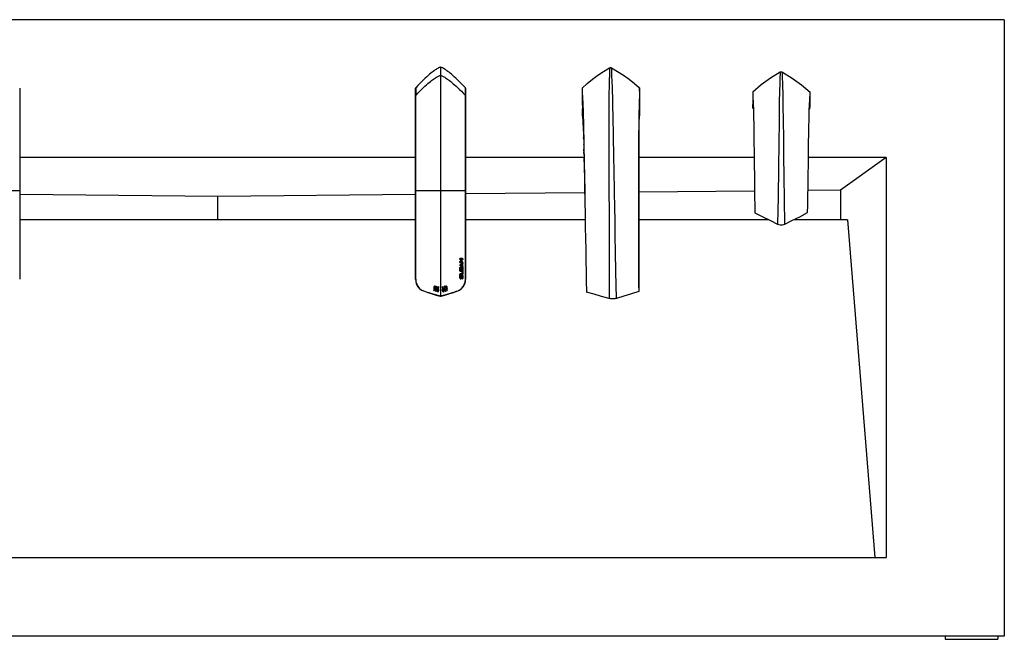
# Model space of a CAD drawing. Units: inches. Extents: x 25 to 199, y -70 to 57.
# Drawn here: x 48 to 85, y 21 to 45 of the extents above; entities that cross this region are included whole.
import ezdxf

# ---------------------------------------------------------------- set-up
doc = ezdxf.new("R2010")
doc.units = ezdxf.units.IN
doc.header["$LTSCALE"] = 1.21
doc.header["$MEASUREMENT"] = 0
doc.layers.get('0').update_dxf_attribs({"linetype": 'CONTINUOUS'})

msp = doc.modelspace()

# ---------------------------------------------------------------- linework, layer by layer
at = {"color": 7, "linetype": 'Continuous'}
for p, q in [((85.482, 44.856), (25.482, 44.856)), ((85.482, 44.856), (85.482, 21.356)), ((76.936, 42.863), (76.926, 42.58)), ((76.926, 42.58), (76.918, 42.399)), ((47.932, 42.25), (47.932, 34.961)), ((63.032, 42.252), (63.032, 42.25)), ((63.032, 34.961), (63.032, 42.25)), ((63.033, 42.256), (63.034, 41.971)), ((64.93, 42.255), (64.929, 42.257)), ((64.931, 42.25), (64.931, 42.252)), ((64.932, 42.25), (64.932, 34.961)), ((69.381, 42.246), (69.381, 42.223)), ((69.381, 42.223), (69.383, 42.168)), ((69.383, 42.168), (69.384, 42.117)), ((69.384, 42.117), (69.385, 42.08)), ((69.385, 42.08), (69.386, 42.046)), ((71.573, 42.097), (71.572, 42.071)), ((71.572, 42.071), (71.572, 42.054)), ((71.574, 42.186), (71.573, 42.155)), ((71.573, 42.155), (71.573, 42.125)), ((71.573, 42.125), (71.573, 42.097)), ((71.574, 42.254), (71.574, 42.219)), ((71.574, 42.219), (71.574, 42.186)), ((69.386, 42.046), (69.387, 42.022)), ((69.387, 42.022), (69.388, 41.999)), ((69.388, 41.999), (69.389, 41.978)), ((69.389, 41.978), (69.39, 41.957)), ((69.39, 41.957), (69.391, 41.944)), ((69.391, 41.944), (69.392, 41.93)), ((69.392, 41.93), (69.393, 41.915)), ((69.393, 41.915), (69.394, 41.897)), ((69.394, 41.897), (69.395, 41.874)), ((69.395, 41.874), (69.4, 41.81)), ((71.565, 41.882), (71.561, 41.818)), ((71.566, 41.906), (71.565, 41.882)), ((71.567, 41.924), (71.566, 41.906)), ((71.568, 41.939), (71.567, 41.924)), ((71.569, 41.952), (71.568, 41.939)), ((71.57, 41.979), (71.569, 41.966)), ((71.569, 41.966), (71.569, 41.952)), ((71.571, 42.008), (71.57, 41.993)), ((71.57, 41.993), (71.57, 41.979)), ((71.572, 42.054), (71.571, 42.038)), ((71.571, 42.038), (71.571, 42.023)), ((71.571, 42.023), (71.571, 42.008)), ((69.389, 41.457), (69.389, 41.451)), ((71.582, 41.438), (71.582, 41.444)), ((75.886, 41.623), (75.886, 41.611)), ((78.077, 41.578), (78.077, 41.588)), ((69.441, 40.355), (69.445, 40.184)), ((69.445, 40.184), (69.448, 39.999)), ((69.448, 39.999), (69.452, 39.796)), ((70.403, 39.827), (70.405, 38.302)), ((71.544, 39.809), (71.544, 39.582)), ((63.032, 39.606), (47.932, 39.606)), ((69.455, 39.606), (64.932, 39.606)), ((69.452, 39.796), (69.456, 39.568)), ((69.456, 39.568), (69.461, 39.307)), ((71.544, 39.582), (71.544, 39.322)), ((75.941, 39.606), (71.545, 39.606)), ((80.982, 39.606), (78.012, 39.606)), ((80.982, 39.606), (79.232, 38.356)), ((80.982, 39.606), (80.982, 24.356)), ((69.459, 39.365), (69.464, 39.126)), ((69.461, 39.307), (69.466, 38.996)), ((69.464, 39.126), (69.468, 38.875)), ((71.544, 39.322), (71.544, 39.012)), ((71.544, 39.012), (71.545, 37.97)), ((70.405, 38.302), (70.406, 37.535)), ((75.956, 38.323), (71.545, 38.278)), ((79.232, 38.356), (77.995, 38.343)), ((79.232, 38.356), (79.232, 37.231)), ((55.482, 38.116), (47.932, 38.193)), ((63.032, 38.193), (55.482, 38.116)), ((55.482, 37.231), (55.482, 38.116)), ((69.48, 38.258), (64.932, 38.212)), ((71.545, 37.97), (71.545, 37.654)), ((76.853, 38.097), (76.837, 37.065)), ((77.986, 37.774), (77.992, 38.12)), ((69.487, 37.809), (69.492, 37.539)), ((75.964, 37.776), (75.968, 37.498)), ((77.981, 37.499), (77.986, 37.774)), ((63.032, 37.231), (47.932, 37.231)), ((69.497, 37.231), (64.932, 37.231)), ((69.492, 37.539), (69.497, 37.29)), ((69.497, 37.29), (69.501, 37.026)), ((71.546, 37.246), (71.546, 36.947)), ((76.497, 37.231), (71.546, 37.231)), ((79.501, 37.231), (77.451, 37.231)), ((79.501, 37.231), (80.545, 24.356)), ((69.501, 37.026), (69.512, 36.439)), ((70.406, 37.162), (70.406, 36.708)), ((69.512, 36.439), (69.517, 36.172)), ((70.406, 36.708), (70.407, 36.461)), ((69.517, 36.172), (69.521, 35.94)), ((71.546, 36.325), (71.546, 36.076)), ((71.546, 36.076), (71.546, 35.862)), ((64.712, 35.615), (64.799, 35.721)), ((64.825, 35.745), (64.722, 35.745)), ((64.722, 35.721), (64.799, 35.721)), ((64.832, 35.724), (64.748, 35.619)), ((64.825, 35.745), (64.829, 35.743)), ((69.521, 35.94), (69.525, 35.741)), ((69.525, 35.741), (69.528, 35.553)), ((71.546, 35.862), (71.546, 35.669)), ((64.817, 35.422), (64.715, 35.493)), ((64.716, 35.283), (64.716, 35.402)), ((64.722, 35.595), (64.825, 35.595)), ((64.824, 35.414), (64.728, 35.414)), ((64.74, 35.39), (64.812, 35.39)), ((64.74, 35.39), (64.74, 35.295)), ((64.831, 35.566), (64.742, 35.504)), ((64.742, 35.504), (64.831, 35.442)), ((64.825, 35.619), (64.748, 35.619)), ((64.8, 35.479), (64.8, 35.528)), ((64.812, 35.295), (64.812, 35.39)), ((64.822, 35.42), (64.817, 35.422)), ((64.824, 35.528), (64.824, 35.479)), ((64.824, 35.414), (64.828, 35.413)), ((64.825, 35.595), (64.83, 35.596)), ((64.828, 35.413), (64.832, 35.41)), ((64.834, 35.57), (64.831, 35.566)), ((64.836, 35.402), (64.836, 35.283)), ((69.528, 35.553), (69.531, 35.368)), ((71.546, 35.669), (71.546, 35.482)), ((71.546, 35.482), (71.547, 35.299)), ((71.547, 35.299), (71.547, 35.119)), ((64.716, 35.011), (64.716, 35.113)), ((64.728, 35.271), (64.824, 35.271)), ((64.812, 35.162), (64.728, 35.162)), ((64.728, 35.139), (64.812, 35.139)), ((64.812, 35.295), (64.74, 35.295)), ((64.74, 35.113), (64.74, 35.011)), ((64.764, 35.011), (64.764, 35.096)), ((64.789, 35.096), (64.789, 35.011)), ((64.806, 35.131), (64.793, 35.131)), ((64.812, 35.162), (64.812, 35.253)), ((64.813, 34.988), (64.813, 35.096)), ((64.833, 35.107), (64.827, 35.117)), ((64.836, 35.096), (64.833, 35.107)), ((64.836, 35.253), (64.836, 35.162)), ((64.836, 35.096), (64.836, 34.988)), ((69.536, 35.098), (69.539, 34.919)), ((71.547, 35.119), (71.548, 34.939)), ((71.548, 34.939), (71.548, 34.76)), ((63.733, 34.613), (63.731, 34.62)), ((63.769, 34.709), (63.753, 34.699)), ((63.756, 34.626), (63.758, 34.62)), ((63.758, 34.62), (63.759, 34.614)), ((63.776, 34.703), (63.761, 34.683)), ((63.802, 34.594), (63.801, 34.6)), ((63.839, 34.69), (63.822, 34.68)), ((63.826, 34.607), (63.827, 34.601)), ((63.827, 34.601), (63.829, 34.594)), ((63.876, 34.573), (63.875, 34.58)), ((63.913, 34.669), (63.896, 34.659)), ((63.9, 34.586), (63.901, 34.58)), ((63.901, 34.58), (63.903, 34.574)), ((64.058, 34.643), (64.043, 34.663)), ((64.067, 34.659), (64.05, 34.669)), ((64.06, 34.574), (64.062, 34.58)), ((64.062, 34.58), (64.063, 34.586)), ((64.088, 34.58), (64.087, 34.573)), ((64.132, 34.663), (64.118, 34.684)), ((64.141, 34.68), (64.124, 34.69)), ((64.134, 34.594), (64.136, 34.601)), ((64.136, 34.601), (64.138, 34.607)), ((64.162, 34.6), (64.161, 34.594)), ((64.202, 34.683), (64.187, 34.703)), ((64.21, 34.699), (64.194, 34.709)), ((64.204, 34.614), (64.206, 34.62)), ((64.206, 34.62), (64.207, 34.626)), ((64.232, 34.62), (64.23, 34.613)), ((69.543, 34.649), (69.546, 34.467)), ((71.548, 34.76), (71.549, 34.487)), ((63.326, 34.521), (63.436, 34.484)), ((63.973, 34.328), (63.989, 34.328)), ((64.582, 34.502), (64.637, 34.521)), ((29.982, 24.356), (80.982, 24.356)), ((85.482, 21.356), (25.482, 21.356)), ((83.232, 21.356), (83.232, 21.231)), ((83.232, 21.231), (85.232, 21.231)), ((85.232, 21.356), (85.232, 21.231))]:
    msp.add_line(p, q, dxfattribs=at)
at = {"color": 9, "linetype": 'Continuous'}
for p, q in [((63.982, 43.041), (63.982, 34.328)), ((64.929, 41.971), (64.929, 42.257)), ((77.047, 42.037), (77.039, 42.305)), ((63.034, 41.926), (63.034, 41.971)), ((64.929, 41.925), (64.929, 41.971)), ((64.929, 41.885), (64.929, 41.925)), ((69.39, 41.437), (69.389, 41.457)), ((69.39, 41.407), (69.39, 41.437)), ((69.391, 41.38), (69.39, 41.407)), ((69.392, 41.354), (69.391, 41.38)), ((69.393, 41.33), (69.392, 41.354)), ((69.394, 41.307), (69.393, 41.33)), ((69.394, 41.293), (69.394, 41.307)), ((71.582, 41.417), (71.582, 41.444)), ((75.892, 41.474), (75.886, 41.623)), ((78.07, 41.445), (78.077, 41.588)), ((69.395, 41.28), (69.394, 41.293)), ((69.395, 41.268), (69.395, 41.28)), ((69.396, 41.256), (69.395, 41.268)), ((69.396, 41.245), (69.396, 41.256)), ((69.397, 41.234), (69.396, 41.245)), ((69.398, 41.224), (69.397, 41.234)), ((69.398, 41.214), (69.398, 41.224)), ((69.399, 41.205), (69.398, 41.214)), ((69.437, 40.451), (69.437, 40.457)), ((71.546, 40.16), (71.546, 40.27)), ((69.445, 40.103), (69.445, 40.11)), ((69.45, 39.847), (69.449, 39.916)), ((69.453, 39.698), (69.451, 39.806)), ((71.546, 40.058), (71.546, 40.062)), ((69.458, 39.438), (69.455, 39.591)), ((71.545, 39.743), (71.545, 39.745)), ((71.545, 38.998), (71.545, 39.149)), ((64.927, 34.961), (64.927, 38.829)), ((47.932, 38.333), (46.032, 38.333)), ((64.932, 38.333), (63.032, 38.333)), ((71.545, 38.449), (71.545, 38.647)), ((71.546, 37.519), (71.546, 37.587)), ((71.546, 37.344), (71.546, 37.362)), ((71.546, 35.936), (71.546, 36.194)), ((71.546, 35.651), (71.546, 35.682)), ((63.036, 34.961), (63.032, 34.961)), ((64.932, 34.961), (64.927, 34.961)), ((63.328, 34.512), (63.328, 34.512)), ((63.982, 34.328), (63.982, 34.318)), ((64.635, 34.512), (64.635, 34.512))]:
    msp.add_line(p, q, dxfattribs=at)
at = {"color": 7, "linetype": 'Continuous'}
for points in [[(63.979, 43.041), (63.955, 43.037), (63.929, 43.028), (63.901, 43.015), (63.873, 43), (63.842, 42.982), (63.809, 42.961), (63.775, 42.938), (63.738, 42.912), (63.698, 42.882), (63.656, 42.849), (63.611, 42.813), (63.562, 42.773), (63.511, 42.728), (63.455, 42.679), (63.396, 42.625), (63.333, 42.566), (63.265, 42.5), (63.193, 42.427), (63.116, 42.347), (63.034, 42.257)], [(63.982, 43.041), (63.98, 43.041), (63.979, 43.041)], [(64.929, 42.257), (64.846, 42.348), (64.769, 42.429), (64.697, 42.501), (64.629, 42.567), (64.566, 42.626), (64.507, 42.68), (64.451, 42.729), (64.4, 42.774), (64.351, 42.814), (64.306, 42.85), (64.264, 42.883), (64.224, 42.912), (64.187, 42.938), (64.153, 42.962), (64.12, 42.983), (64.089, 43.001), (64.06, 43.016), (64.033, 43.028), (64.006, 43.037), (63.982, 43.041)], [(69.381, 42.246), (69.574, 42.42), (69.776, 42.585), (69.985, 42.74), (70.202, 42.885), (70.424, 43.019)], [(70.424, 43.019), (70.424, 42.977), (70.424, 42.94), (70.424, 42.908), (70.424, 42.88), (70.423, 42.856), (70.423, 42.83), (70.423, 42.804), (70.422, 42.782), (70.422, 42.756), (70.422, 42.734), (70.421, 42.715), (70.421, 42.699), (70.42, 42.682), (70.42, 42.664), (70.419, 42.649), (70.418, 42.634), (70.418, 42.619), (70.417, 42.603), (70.416, 42.587)], [(70.424, 43.019), (70.436, 43.024), (70.447, 43.027), (70.459, 43.028), (70.471, 43.028), (70.483, 43.026), (70.495, 43.022), (70.506, 43.017)], [(70.506, 43.017), (70.734, 42.885), (70.955, 42.743), (71.169, 42.59), (71.376, 42.427), (71.574, 42.254)], [(75.886, 42.102), (76.215, 42.383), (76.566, 42.637), (76.936, 42.863)], [(76.936, 42.863), (76.963, 42.871), (76.991, 42.87), (77.018, 42.86)], [(77.018, 42.86), (77.391, 42.631), (77.745, 42.374), (78.077, 42.088)], [(70.416, 42.587), (70.415, 42.548), (70.413, 42.523), (70.412, 42.496), (70.411, 42.466), (70.41, 42.43), (70.409, 42.387), (70.408, 42.338), (70.407, 42.276), (70.406, 42.206), (70.405, 42.127), (70.405, 42.037), (70.404, 41.943), (70.404, 41.838), (70.403, 41.719), (70.403, 41.59), (70.402, 41.452), (70.402, 41.295), (70.402, 41.125), (70.402, 40.938), (70.402, 40.737), (70.402, 40.536), (70.402, 40.318), (70.402, 40.075), (70.403, 39.827)], [(63.033, 42.256), (63.032, 42.254), (63.032, 42.252)], [(64.931, 42.252), (64.931, 42.254), (64.93, 42.255)], [(69.381, 42.246), (69.384, 41.983), (69.386, 41.72), (69.389, 41.457)], [(71.582, 41.444), (71.579, 41.714), (71.577, 41.984), (71.574, 42.254)], [(75.886, 42.102), (75.887, 42.041), (75.889, 41.985), (75.891, 41.933), (75.893, 41.882), (75.895, 41.831), (75.898, 41.774), (75.902, 41.702), (75.907, 41.606)], [(75.886, 42.102), (75.886, 41.942), (75.886, 41.783), (75.886, 41.623)], [(76.918, 42.399), (76.909, 42.156), (76.897, 41.692), (76.89, 40.99)], [(78.051, 41.566), (78.056, 41.671), (78.061, 41.75), (78.065, 41.812), (78.068, 41.866), (78.071, 41.917), (78.073, 41.97), (78.075, 42.026), (78.077, 42.088)], [(78.077, 41.588), (78.077, 41.755), (78.077, 41.922), (78.077, 42.088)], [(69.4, 41.81), (69.401, 41.788), (69.403, 41.764), (69.405, 41.738), (69.406, 41.713), (69.407, 41.688), (69.408, 41.662), (69.409, 41.636), (69.411, 41.609), (69.412, 41.58), (69.413, 41.55), (69.414, 41.518), (69.415, 41.483), (69.416, 41.446), (69.417, 41.406), (69.418, 41.364), (69.42, 41.318), (69.421, 41.27), (69.422, 41.218), (69.424, 41.163), (69.425, 41.105), (69.427, 41.042), (69.428, 40.976), (69.43, 40.906), (69.431, 40.832), (69.433, 40.756), (69.435, 40.678), (69.436, 40.599), (69.438, 40.519), (69.44, 40.438), (69.441, 40.355)], [(71.561, 41.818), (71.56, 41.797), (71.559, 41.774), (71.557, 41.75), (71.556, 41.725), (71.555, 41.7), (71.555, 41.674), (71.554, 41.648), (71.553, 41.62), (71.553, 41.592), (71.552, 41.562), (71.552, 41.53), (71.551, 41.496), (71.55, 41.459), (71.55, 41.419), (71.549, 41.377), (71.549, 41.331), (71.548, 41.283), (71.548, 41.231), (71.548, 41.175), (71.547, 41.117), (71.547, 41.054), (71.546, 40.988), (71.546, 40.918), (71.546, 40.844), (71.545, 40.768), (71.545, 40.691), (71.545, 40.612), (71.545, 40.532), (71.544, 40.451), (71.544, 40.368), (71.544, 40.284), (71.544, 40.196), (71.544, 40.106), (71.544, 40.011), (71.544, 39.809)], [(69.389, 41.451), (69.39, 41.427), (69.39, 41.401), (69.391, 41.374), (69.392, 41.347), (69.393, 41.32), (69.394, 41.293), (69.395, 41.266), (69.396, 41.241), (69.398, 41.215), (69.399, 41.189), (69.402, 41.165), (69.404, 41.144), (69.406, 41.125), (69.408, 41.108), (69.41, 41.092), (69.411, 41.077), (69.413, 41.063), (69.415, 41.047), (69.416, 41.027), (69.418, 41.002), (69.42, 40.974), (69.421, 40.94), (69.423, 40.898), (69.425, 40.849), (69.427, 40.794), (69.429, 40.734), (69.431, 40.67), (69.433, 40.601), (69.435, 40.528), (69.437, 40.451), (69.439, 40.37), (69.441, 40.285), (69.443, 40.196), (69.445, 40.103), (69.447, 40.008), (69.449, 39.908), (69.451, 39.806), (69.453, 39.7), (69.455, 39.591), (69.457, 39.48), (69.459, 39.365)], [(71.545, 38.751), (71.545, 39.149), (71.545, 39.275), (71.545, 39.398), (71.545, 39.517), (71.545, 39.632), (71.545, 39.745), (71.545, 39.854), (71.545, 39.96), (71.546, 40.062), (71.546, 40.16), (71.546, 40.254), (71.547, 40.345), (71.547, 40.431), (71.548, 40.513), (71.549, 40.591), (71.55, 40.664), (71.55, 40.732), (71.551, 40.794), (71.553, 40.85), (71.554, 40.899), (71.555, 40.941), (71.556, 40.975), (71.558, 41.002), (71.559, 41.024), (71.56, 41.042), (71.562, 41.056), (71.563, 41.07), (71.565, 41.083), (71.567, 41.098), (71.569, 41.114), (71.571, 41.133), (71.573, 41.155), (71.575, 41.18), (71.577, 41.208), (71.578, 41.236), (71.579, 41.264), (71.58, 41.291), (71.58, 41.32), (71.581, 41.35), (71.581, 41.38), (71.582, 41.41), (71.582, 41.438)], [(75.907, 41.606), (75.911, 41.483), (75.916, 41.328), (75.92, 41.132), (75.925, 40.881), (75.929, 40.572), (75.934, 40.205), (75.939, 39.791), (75.945, 39.339), (75.95, 38.889), (75.954, 38.478)], [(77.992, 38.12), (77.998, 38.513), (78.003, 38.93), (78.009, 39.363), (78.015, 39.785), (78.02, 40.166), (78.025, 40.498), (78.03, 40.785), (78.035, 41.035), (78.04, 41.25), (78.045, 41.426), (78.051, 41.566)], [(76.89, 40.99), (76.879, 40.149), (76.867, 39.205), (76.853, 38.097)], [(69.466, 38.996), (69.474, 38.588), (69.487, 37.809)], [(69.468, 38.875), (69.478, 38.334), (69.48, 38.191)], [(71.546, 36.975), (71.546, 37.163), (71.546, 37.344), (71.546, 37.519), (71.545, 38.751)], [(75.954, 38.478), (75.959, 38.107), (75.964, 37.776)], [(71.545, 37.654), (71.546, 37.383), (71.546, 37.246)], [(70.406, 37.535), (70.406, 37.346), (70.406, 37.162)], [(75.968, 37.498), (76.272, 37.342), (76.566, 37.197), (76.837, 37.065)], [(77.112, 37.065), (77.384, 37.198), (77.678, 37.343), (77.981, 37.499)], [(71.549, 34.629), (71.548, 34.905), (71.547, 35.175), (71.547, 35.433), (71.546, 35.682), (71.546, 35.92), (71.546, 36.149), (71.546, 36.368), (71.546, 36.578), (71.546, 36.975)], [(71.546, 36.947), (71.546, 36.621), (71.546, 36.325)], [(76.837, 37.065), (76.928, 37.037), (77.023, 37.038), (77.112, 37.065)], [(70.407, 36.461), (70.407, 36.342), (70.407, 36.065)], [(70.407, 36.065), (70.407, 35.904), (70.407, 35.734), (70.408, 35.562), (70.408, 35.392), (70.408, 35.223), (70.409, 35.055), (70.409, 34.889), (70.41, 34.724), (70.41, 34.557), (70.411, 34.391), (70.412, 34.227)], [(64.722, 35.745), (64.717, 35.743), (64.712, 35.74), (64.71, 35.735), (64.71, 35.73), (64.712, 35.726), (64.717, 35.722), (64.722, 35.721)], [(64.829, 35.743), (64.833, 35.74), (64.835, 35.736), (64.836, 35.732), (64.834, 35.727), (64.832, 35.724)], [(64.71, 35.607), (64.71, 35.61), (64.711, 35.612), (64.712, 35.615)], [(64.722, 35.595), (64.717, 35.596), (64.713, 35.599), (64.711, 35.603), (64.71, 35.607)], [(64.715, 35.493), (64.711, 35.498), (64.71, 35.503), (64.711, 35.509), (64.715, 35.513)], [(64.715, 35.513), (64.749, 35.537), (64.784, 35.561), (64.818, 35.585)], [(64.716, 35.402), (64.717, 35.406), (64.719, 35.41), (64.723, 35.413), (64.728, 35.414)], [(64.8, 35.528), (64.801, 35.533), (64.804, 35.537), (64.809, 35.539), (64.814, 35.539), (64.819, 35.537), (64.822, 35.533), (64.824, 35.528)], [(64.824, 35.479), (64.822, 35.474), (64.819, 35.47), (64.814, 35.467), (64.809, 35.467), (64.804, 35.47), (64.801, 35.474), (64.8, 35.479)], [(64.818, 35.585), (64.822, 35.586), (64.827, 35.586), (64.832, 35.584)], [(64.834, 35.427), (64.832, 35.423), (64.827, 35.421), (64.822, 35.42)], [(64.834, 35.614), (64.829, 35.617), (64.825, 35.619)], [(64.83, 35.596), (64.834, 35.6), (64.836, 35.605), (64.836, 35.61), (64.834, 35.614)], [(64.831, 35.442), (64.834, 35.437), (64.835, 35.432), (64.834, 35.427)], [(64.832, 35.584), (64.834, 35.58), (64.835, 35.576), (64.834, 35.57)], [(64.832, 35.41), (64.834, 35.406), (64.836, 35.402)], [(69.531, 35.368), (69.534, 35.187), (69.536, 35.098)], [(63.032, 34.961), (63.036, 34.876), (63.058, 34.787), (63.108, 34.689), (63.178, 34.601), (63.251, 34.545), (63.328, 34.512)], [(64.635, 34.512), (64.712, 34.545), (64.785, 34.601), (64.855, 34.689), (64.905, 34.787), (64.927, 34.876), (64.932, 34.961)], [(64.728, 35.271), (64.723, 35.272), (64.719, 35.275), (64.717, 35.279), (64.716, 35.283)], [(64.728, 35.139), (64.722, 35.141), (64.718, 35.145), (64.716, 35.15), (64.718, 35.156), (64.722, 35.16), (64.728, 35.162)], [(64.716, 35.011), (64.718, 35), (64.724, 34.99)], [(64.724, 34.99), (64.733, 34.981), (64.745, 34.975), (64.759, 34.975), (64.771, 34.981), (64.78, 34.99)], [(64.74, 35.011), (64.741, 35.006), (64.744, 35.002), (64.749, 34.999), (64.754, 34.999), (64.759, 35.002), (64.762, 35.006), (64.764, 35.011)], [(64.772, 35.117), (64.766, 35.107), (64.764, 35.096)], [(64.793, 35.131), (64.781, 35.125), (64.772, 35.117)], [(64.78, 34.99), (64.786, 35), (64.789, 35.011)], [(64.813, 35.096), (64.811, 35.101), (64.808, 35.105), (64.803, 35.107), (64.798, 35.107), (64.793, 35.105), (64.79, 35.101), (64.789, 35.096)], [(64.827, 35.117), (64.818, 35.125), (64.806, 35.131)], [(64.812, 35.139), (64.819, 35.141), (64.826, 35.144), (64.831, 35.15)], [(64.813, 34.988), (64.814, 34.983), (64.817, 34.979), (64.821, 34.976), (64.827, 34.976), (64.831, 34.979), (64.834, 34.983), (64.836, 34.988)], [(64.832, 35.275), (64.828, 35.272), (64.824, 35.271)], [(64.831, 35.15), (64.834, 35.156), (64.836, 35.162)], [(64.836, 35.283), (64.834, 35.279), (64.832, 35.275)], [(63.753, 34.699), (63.739, 34.684), (63.73, 34.664), (63.728, 34.642), (63.731, 34.62)], [(63.729, 34.517), (63.737, 34.547), (63.738, 34.579), (63.733, 34.613)], [(63.759, 34.614), (63.764, 34.582), (63.761, 34.554), (63.752, 34.53), (63.738, 34.513)], [(63.761, 34.683), (63.754, 34.656), (63.756, 34.626)], [(63.769, 34.709), (63.772, 34.71), (63.774, 34.709), (63.776, 34.708), (63.777, 34.706), (63.777, 34.704), (63.776, 34.703)], [(63.822, 34.68), (63.808, 34.665), (63.8, 34.645), (63.798, 34.623), (63.801, 34.6)], [(63.798, 34.498), (63.806, 34.527), (63.808, 34.56), (63.802, 34.594)], [(63.829, 34.594), (63.833, 34.563), (63.831, 34.534), (63.821, 34.511), (63.807, 34.493)], [(63.845, 34.683), (63.831, 34.663), (63.823, 34.636), (63.826, 34.607)], [(63.839, 34.69), (63.841, 34.69), (63.843, 34.69), (63.845, 34.688), (63.846, 34.687), (63.846, 34.685), (63.845, 34.683)], [(63.896, 34.659), (63.883, 34.644), (63.874, 34.625), (63.872, 34.602), (63.875, 34.58)], [(63.872, 34.477), (63.88, 34.506), (63.882, 34.539), (63.876, 34.573)], [(63.903, 34.574), (63.907, 34.542), (63.905, 34.514), (63.895, 34.49), (63.881, 34.473)], [(63.919, 34.663), (63.905, 34.642), (63.897, 34.616), (63.9, 34.586)], [(63.913, 34.669), (63.915, 34.669), (63.918, 34.669), (63.919, 34.667), (63.92, 34.666), (63.92, 34.664), (63.919, 34.663)], [(64.043, 34.663), (64.043, 34.664), (64.043, 34.666), (64.044, 34.668), (64.046, 34.669), (64.048, 34.669), (64.05, 34.669)], [(64.082, 34.473), (64.068, 34.49), (64.058, 34.514), (64.056, 34.542), (64.06, 34.574)], [(64.063, 34.586), (64.066, 34.616), (64.058, 34.643)], [(64.088, 34.58), (64.091, 34.602), (64.089, 34.625), (64.08, 34.644), (64.067, 34.659)], [(64.087, 34.573), (64.081, 34.539), (64.083, 34.506), (64.091, 34.477)], [(64.118, 34.684), (64.117, 34.685), (64.117, 34.687), (64.118, 34.688), (64.12, 34.69), (64.122, 34.69), (64.124, 34.69)], [(64.156, 34.493), (64.142, 34.511), (64.132, 34.535), (64.13, 34.563), (64.134, 34.594)], [(64.138, 34.607), (64.14, 34.637), (64.132, 34.663)], [(64.162, 34.6), (64.166, 34.623), (64.163, 34.645), (64.155, 34.665), (64.141, 34.68)], [(64.161, 34.594), (64.155, 34.56), (64.157, 34.527), (64.165, 34.498)], [(64.187, 34.703), (64.186, 34.704), (64.187, 34.706), (64.187, 34.708), (64.189, 34.709), (64.191, 34.71), (64.194, 34.709)], [(64.225, 34.513), (64.211, 34.53), (64.202, 34.554), (64.199, 34.582), (64.204, 34.614)], [(64.207, 34.626), (64.209, 34.656), (64.202, 34.683)], [(64.232, 34.62), (64.235, 34.642), (64.233, 34.665), (64.224, 34.684), (64.21, 34.699)], [(64.23, 34.613), (64.225, 34.579), (64.226, 34.547), (64.234, 34.517)], [(69.539, 34.919), (69.541, 34.739), (69.543, 34.649)], [(63.328, 34.512), (63.53, 34.443), (63.628, 34.411), (63.692, 34.391), (63.741, 34.377), (63.779, 34.365), (63.812, 34.356), (63.84, 34.348), (63.864, 34.342), (63.886, 34.336), (63.906, 34.331), (63.925, 34.327), (63.942, 34.323), (63.958, 34.321), (63.973, 34.319), (63.982, 34.318)], [(63.436, 34.484), (63.484, 34.467), (63.529, 34.453), (63.57, 34.439), (63.608, 34.427), (63.644, 34.415), (63.676, 34.405), (63.707, 34.396), (63.735, 34.387), (63.761, 34.38), (63.785, 34.373), (63.807, 34.366), (63.827, 34.361), (63.846, 34.356), (63.864, 34.351), (63.88, 34.347), (63.895, 34.343), (63.909, 34.34), (63.922, 34.337), (63.934, 34.334), (63.945, 34.332), (63.955, 34.33)], [(63.738, 34.513), (63.736, 34.512), (63.733, 34.512), (63.731, 34.513), (63.73, 34.514), (63.729, 34.516), (63.729, 34.517)], [(63.807, 34.493), (63.805, 34.492), (63.803, 34.492), (63.801, 34.493), (63.799, 34.494), (63.798, 34.496), (63.798, 34.498)], [(63.881, 34.473), (63.879, 34.472), (63.877, 34.472), (63.875, 34.472), (63.873, 34.474), (63.872, 34.475), (63.872, 34.477)], [(63.955, 34.33), (63.965, 34.329), (63.973, 34.328)], [(63.982, 34.318), (63.99, 34.319), (64.005, 34.321), (64.021, 34.323), (64.038, 34.327), (64.057, 34.331), (64.077, 34.336), (64.099, 34.342), (64.123, 34.348), (64.151, 34.356), (64.184, 34.365), (64.222, 34.377), (64.271, 34.391), (64.335, 34.411), (64.433, 34.443), (64.635, 34.512)], [(63.989, 34.328), (63.998, 34.329), (64.007, 34.33)], [(64.007, 34.33), (64.017, 34.332), (64.027, 34.334), (64.038, 34.336), (64.051, 34.339), (64.064, 34.342), (64.078, 34.345), (64.093, 34.349), (64.109, 34.354), (64.127, 34.358), (64.146, 34.364), (64.167, 34.369), (64.189, 34.376), (64.213, 34.383), (64.238, 34.39), (64.266, 34.399), (64.296, 34.408), (64.328, 34.418), (64.363, 34.429), (64.4, 34.441), (64.441, 34.455), (64.484, 34.469), (64.531, 34.485), (64.582, 34.502)], [(64.091, 34.477), (64.091, 34.475), (64.09, 34.474), (64.088, 34.472), (64.086, 34.472), (64.084, 34.472), (64.082, 34.473)], [(64.165, 34.498), (64.165, 34.496), (64.164, 34.494), (64.162, 34.493), (64.16, 34.492), (64.158, 34.492), (64.156, 34.493)], [(64.234, 34.517), (64.234, 34.515), (64.233, 34.514), (64.232, 34.513), (64.23, 34.512), (64.227, 34.512), (64.225, 34.513)], [(70.412, 34.227), (70.122, 34.307), (69.834, 34.387), (69.546, 34.467)], [(70.688, 34.23), (70.658, 34.222), (70.628, 34.217), (70.597, 34.213), (70.566, 34.21), (70.534, 34.21), (70.502, 34.212), (70.471, 34.215), (70.441, 34.22), (70.412, 34.227)], [(71.549, 34.487), (71.262, 34.401), (70.975, 34.315), (70.688, 34.23)]]:
    msp.add_lwpolyline(points, dxfattribs=at)
at = {"color": 9, "linetype": 'Continuous'}
for points in [[(70.6, 39.167), (70.594, 39.545), (70.587, 39.878), (70.582, 40.173), (70.577, 40.445), (70.573, 40.686), (70.568, 40.906), (70.564, 41.105), (70.561, 41.284), (70.557, 41.45), (70.554, 41.597), (70.551, 41.729), (70.548, 41.849), (70.546, 41.958), (70.543, 42.063), (70.54, 42.165), (70.538, 42.259), (70.535, 42.344), (70.532, 42.419), (70.527, 42.504), (70.522, 42.579), (70.518, 42.642), (70.515, 42.713), (70.513, 42.763), (70.511, 42.826), (70.51, 42.873), (70.508, 42.934), (70.506, 43.017)], [(77.039, 42.305), (77.032, 42.458), (77.025, 42.613), (77.018, 42.86)], [(63.034, 41.971), (63.114, 42.056), (63.189, 42.131), (63.259, 42.2), (63.325, 42.263), (63.386, 42.319), (63.443, 42.37), (63.497, 42.417), (63.547, 42.459), (63.594, 42.497), (63.638, 42.532), (63.68, 42.563), (63.718, 42.591), (63.754, 42.617), (63.788, 42.64), (63.821, 42.661), (63.851, 42.679), (63.88, 42.695), (63.908, 42.709), (63.933, 42.72), (63.958, 42.728), (63.982, 42.731)], [(63.982, 42.731), (64.005, 42.728), (64.03, 42.72), (64.056, 42.709), (64.083, 42.695), (64.112, 42.679), (64.142, 42.661), (64.175, 42.64), (64.209, 42.617), (64.245, 42.591), (64.284, 42.563), (64.325, 42.532), (64.369, 42.497), (64.416, 42.458), (64.466, 42.416), (64.52, 42.37), (64.578, 42.318), (64.639, 42.262), (64.705, 42.2), (64.775, 42.131), (64.849, 42.055), (64.929, 41.971)], [(47.932, 41.964), (47.931, 41.966), (47.93, 41.969), (47.929, 41.971)], [(63.034, 41.971), (63.033, 41.969), (63.032, 41.966), (63.032, 41.964)], [(63.034, 41.787), (63.034, 41.886), (63.034, 41.926)], [(63.036, 34.961), (63.036, 38.811), (63.036, 39.253), (63.036, 39.66), (63.036, 40.033), (63.036, 40.372), (63.036, 40.679), (63.035, 40.955), (63.035, 41.198), (63.035, 41.405), (63.034, 41.574), (63.034, 41.701), (63.034, 41.787)], [(64.927, 38.829), (64.927, 39.278), (64.927, 39.684), (64.927, 40.052), (64.927, 40.384), (64.928, 40.686), (64.928, 40.957), (64.928, 41.197), (64.928, 41.402), (64.929, 41.57), (64.929, 41.697), (64.929, 41.784), (64.929, 41.885)], [(64.932, 41.964), (64.931, 41.966), (64.93, 41.969), (64.929, 41.971)], [(77.112, 37.065), (77.098, 37.994), (77.087, 38.867), (77.077, 39.665), (77.069, 40.35), (77.061, 40.981), (77.054, 41.593), (77.047, 42.037)], [(71.571, 41.15), (71.572, 41.159), (71.573, 41.168), (71.574, 41.178), (71.575, 41.189), (71.576, 41.2), (71.577, 41.213), (71.577, 41.223), (71.578, 41.234), (71.578, 41.248), (71.579, 41.263), (71.579, 41.278), (71.58, 41.295), (71.58, 41.307), (71.58, 41.32), (71.58, 41.336), (71.581, 41.353), (71.581, 41.372), (71.581, 41.393), (71.582, 41.417)], [(69.405, 41.152), (69.403, 41.166), (69.402, 41.173), (69.401, 41.18), (69.401, 41.187), (69.4, 41.193), (69.4, 41.199), (69.399, 41.205)], [(69.433, 40.601), (69.433, 40.605), (69.431, 40.65), (69.43, 40.694), (69.429, 40.735), (69.428, 40.774), (69.427, 40.81), (69.425, 40.845), (69.424, 40.877), (69.423, 40.906), (69.422, 40.933), (69.421, 40.956), (69.42, 40.978), (69.419, 40.997), (69.418, 41.014), (69.417, 41.029), (69.416, 41.044), (69.415, 41.057), (69.413, 41.071), (69.412, 41.083), (69.411, 41.094), (69.41, 41.103), (69.409, 41.112), (69.408, 41.12), (69.405, 41.152)], [(71.549, 40.591), (71.549, 40.617), (71.55, 40.667), (71.55, 40.723), (71.551, 40.775), (71.552, 40.818), (71.553, 40.858), (71.553, 40.891), (71.554, 40.92), (71.555, 40.949), (71.556, 40.974), (71.557, 40.998), (71.558, 41.019), (71.559, 41.036), (71.56, 41.052), (71.561, 41.065), (71.562, 41.076), (71.563, 41.087), (71.564, 41.096), (71.566, 41.106)], [(71.566, 41.106), (71.568, 41.125), (71.569, 41.135), (71.571, 41.15)], [(69.441, 40.285), (69.44, 40.291), (69.439, 40.37)], [(71.547, 40.435), (71.548, 40.502), (71.548, 40.513)], [(71.545, 39.398), (71.545, 39.483), (71.545, 39.623), (71.545, 39.632)], [(70.688, 34.23), (70.671, 35.251), (70.658, 36.008), (70.647, 36.615), (70.636, 37.177), (70.626, 37.726), (70.616, 38.25), (70.6, 39.167)], [(71.549, 34.629), (71.547, 35.004), (71.547, 35.347), (71.547, 35.433)], [(63.036, 34.961), (63.043, 34.859), (63.071, 34.768), (63.114, 34.69), (63.168, 34.62), (63.238, 34.561), (63.326, 34.521)], [(64.637, 34.521), (64.721, 34.558), (64.789, 34.614), (64.844, 34.682), (64.888, 34.761), (64.919, 34.853), (64.927, 34.961)], [(63.328, 34.512), (63.327, 34.513), (63.326, 34.516), (63.326, 34.521)], [(64.637, 34.521), (64.637, 34.516), (64.636, 34.513), (64.635, 34.512)]]:
    msp.add_lwpolyline(points, dxfattribs=at)
at = {"color": 7, "linetype": 'Continuous'}
for centre, start, end in [((64.728, 35.113), 359.9912, 180.2829), ((64.824, 35.253), 359.9092, 179.9585)]:
    msp.add_arc(centre, 0.012, start, end, dxfattribs=at)

doc.saveas('drawing.dxf')
